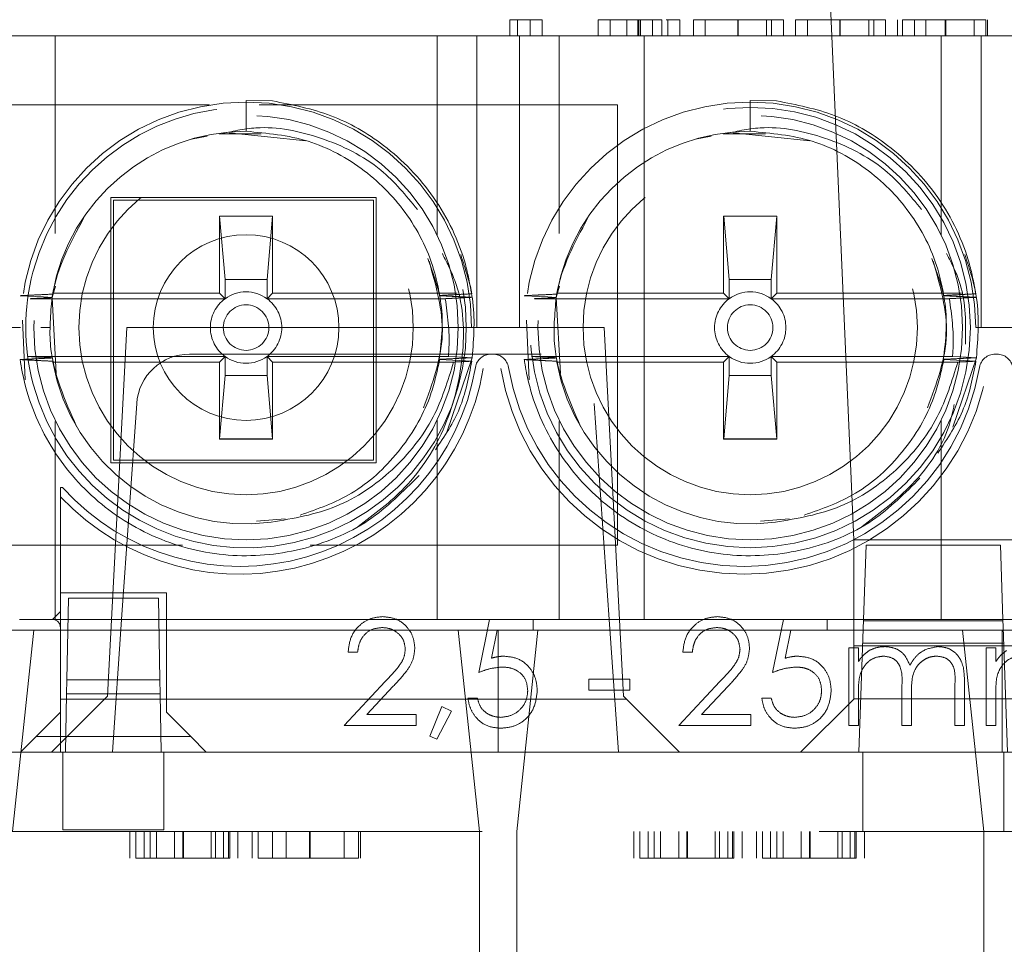
# Model space of a CAD drawing. Units: millimetres. Extents: x 11 to 205, y 5 to 292.
# Drawn here: x 88 to 90, y 230 to 232 of the extents above; entities that cross this region are included whole.
import ezdxf

# ---------------------------------------------------------------- set-up
doc = ezdxf.new("R2010")
doc.units = ezdxf.units.MM
doc.linetypes.add('HIDDEN', pattern=[1.905, 1.27, -0.635])

msp = doc.modelspace()

# ---------------------------------------------------------------- linework, layer by layer
at = {"color": 7, "linetype": 'HIDDEN', "lineweight": 18}
for p, q in [((89.6549, 231.7291), (89.7045, 230.5876)), ((89.0564, 231.5676), (89.071, 231.5676)), ((89.0564, 231.5676), (89.0564, 231.5376)), ((89.071, 231.5676), (89.071, 231.5376)), ((89.071, 231.5676), (89.1173, 231.5676)), ((89.0948, 231.5676), (89.0948, 231.5376)), ((89.1173, 231.5676), (89.1173, 231.5376)), ((89.223, 231.5676), (89.223, 231.5376)), ((89.2455, 231.5676), (89.2455, 231.5376)), ((89.251, 231.5676), (89.3256, 231.5676)), ((89.2768, 231.5676), (89.2768, 231.5376)), ((89.298, 231.5676), (89.298, 231.5376)), ((89.2987, 231.5676), (89.2987, 231.5376)), ((89.2999, 231.5676), (89.2999, 231.5376)), ((89.3027, 231.5676), (89.3027, 231.5376)), ((89.3027, 231.5676), (89.3172, 231.5676)), ((89.3256, 231.5676), (89.3429, 231.5676)), ((89.3256, 231.5676), (89.3256, 231.5376)), ((89.3429, 231.5676), (89.3429, 231.5376)), ((89.3544, 231.5676), (89.3544, 231.5376)), ((89.3769, 231.5676), (89.3769, 231.5376)), ((89.4025, 231.5676), (89.4025, 231.5376)), ((89.4249, 231.5676), (89.4249, 231.5376)), ((89.4861, 231.5676), (89.4861, 231.5376)), ((89.4868, 231.5676), (89.4868, 231.5376)), ((89.5405, 231.5676), (89.5405, 231.5376)), ((89.5499, 231.5676), (89.5499, 231.5376)), ((89.5724, 231.5676), (89.5724, 231.5376)), ((89.5948, 231.5676), (89.5948, 231.5376)), ((89.6173, 231.5676), (89.6173, 231.5376)), ((89.6784, 231.5676), (89.6784, 231.5376)), ((89.6792, 231.5676), (89.6792, 231.5376)), ((89.7328, 231.5676), (89.7328, 231.5376)), ((89.7423, 231.5676), (89.7423, 231.5376)), ((89.7647, 231.5676), (89.7647, 231.5376)), ((89.7871, 231.5676), (89.7871, 231.5376)), ((89.7967, 231.5676), (89.7967, 231.5376)), ((89.8192, 231.5676), (89.8192, 231.5376)), ((89.8407, 231.5676), (89.8407, 231.5376)), ((89.8407, 231.5676), (89.8698, 231.5676)), ((89.8771, 231.5676), (89.8771, 231.5376)), ((89.8783, 231.5676), (89.8783, 231.5376)), ((89.9314, 231.5676), (89.9314, 231.5376)), ((89.9538, 231.5676), (89.9538, 231.5376)), ((89.957, 231.5676), (89.957, 231.5376)), ((88.1095, 231.5376), (88.9945, 231.5376)), ((88.1995, 231.5376), (88.1995, 231.1649)), ((88.9195, 231.162), (88.9195, 231.5376)), ((88.9945, 231.5376), (88.9945, 230.9876)), ((89.0745, 231.5376), (88.9945, 231.5376)), ((89.0745, 231.5376), (89.9445, 231.5376)), ((89.0745, 231.5376), (89.0745, 230.9876)), ((89.1495, 231.5376), (89.1495, 231.1649)), ((89.3095, 230.4376), (89.3095, 231.5376)), ((89.8695, 231.162), (89.8695, 231.5376)), ((89.9445, 231.5376), (89.9445, 230.9876)), ((90.0245, 231.5376), (89.9445, 231.5376)), ((88.5595, 231.3576), (88.5595, 231.4154)), ((88.6092, 231.4148), (88.5595, 231.4154)), ((89.5095, 231.3576), (89.5095, 231.4154)), ((89.5592, 231.4148), (89.5095, 231.4154)), ((88.4906, 231.4076), (71.3595, 231.4076)), ((89.2595, 231.4076), (88.5843, 231.4076)), ((89.2595, 231.4076), (89.2595, 230.5776)), ((88.4567, 231.343), (88.4861, 231.3481)), ((88.5139, 231.3529), (88.5881, 231.353)), ((88.5277, 231.3546), (88.672, 231.3394)), ((89.4067, 231.343), (89.4361, 231.3481)), ((89.4639, 231.3529), (89.5381, 231.353)), ((89.4777, 231.3546), (89.622, 231.3394)), ((88.3045, 231.2326), (88.3045, 230.7326)), ((88.8045, 231.2326), (88.3045, 231.2326)), ((88.8045, 230.7326), (88.8045, 231.2326)), ((88.3095, 231.2276), (88.7995, 231.2276)), ((88.3095, 230.7376), (88.3095, 231.2276)), ((88.7995, 231.2276), (88.7995, 230.7376)), ((88.6095, 231.1976), (88.5095, 231.1976)), ((88.5095, 231.1976), (88.5095, 231.0526)), ((88.5096, 231.1976), (88.5095, 231.1976)), ((88.52, 231.078), (88.5096, 231.1976)), ((88.5096, 231.1976), (88.6095, 231.1976)), ((88.6095, 231.1976), (88.599, 231.078)), ((88.6095, 231.0526), (88.6095, 231.1976)), ((88.6095, 231.1976), (88.6095, 231.1976)), ((89.5595, 231.1976), (89.4595, 231.1976)), ((89.4596, 231.1976), (89.4595, 231.1976)), ((89.4595, 231.1976), (89.4595, 231.0526)), ((89.4596, 231.1976), (89.5595, 231.1976)), ((89.47, 231.078), (89.4596, 231.1976)), ((89.5595, 231.1976), (89.549, 231.078)), ((89.5595, 231.1976), (89.5595, 231.1976)), ((89.5595, 231.0526), (89.5595, 231.1976)), ((88.1939, 231.0446), (88.2003, 231.0654)), ((88.52, 231.078), (88.52, 231.0421)), ((88.599, 231.078), (88.52, 231.078)), ((88.599, 231.0421), (88.599, 231.078)), ((89.1439, 231.0446), (89.1503, 231.0654)), ((89.47, 231.078), (89.47, 231.0421)), ((89.549, 231.078), (89.47, 231.078)), ((89.549, 231.0421), (89.549, 231.078)), ((88.2018, 230.9012), (88.1939, 231.0446)), ((88.5095, 231.0526), (88.1953, 231.0526)), ((88.52, 231.0421), (88.5095, 231.0526)), ((88.599, 231.0421), (88.6095, 231.0526)), ((88.6095, 231.0526), (88.9574, 231.0526)), ((89.1518, 230.9012), (89.1439, 231.0446)), ((89.4595, 231.0526), (89.1453, 231.0526)), ((89.47, 231.0421), (89.4595, 231.0526)), ((89.549, 231.0421), (89.5595, 231.0526)), ((89.5595, 231.0526), (89.9074, 231.0526)), ((88.52, 231.0421), (88.1529, 231.0421)), ((88.9349, 231.0421), (88.599, 231.0421)), ((89.47, 231.0421), (89.1029, 231.0421)), ((89.8849, 231.0421), (89.549, 231.0421)), ((88.1345, 230.9876), (88.1095, 230.9876)), ((88.1431, 230.8889), (88.1382, 231.0014)), ((88.1726, 230.9876), (88.1895, 230.9876)), ((88.3345, 230.9876), (88.2981, 230.2932)), ((88.9845, 230.9876), (88.3345, 230.9876)), ((88.9945, 230.9876), (88.9845, 230.9876)), ((89.0745, 230.9876), (88.9945, 230.9876)), ((89.0845, 230.9876), (89.0745, 230.9876)), ((89.2345, 230.9876), (89.0845, 230.9876)), ((89.0931, 230.8889), (89.0882, 231.0014)), ((89.1226, 230.9876), (89.1395, 230.9876)), ((89.2345, 230.9876), (89.2709, 230.2932)), ((89.9445, 230.9876), (89.9345, 230.9876)), ((90.0245, 230.9876), (89.9445, 230.9876)), ((88.1476, 230.9331), (88.52, 230.9331)), ((88.4532, 230.9376), (89.0212, 230.9376)), ((88.52, 230.9331), (88.5095, 230.9226)), ((88.52, 230.9331), (88.52, 230.8972)), ((88.599, 230.9331), (88.6095, 230.9226)), ((88.599, 230.8972), (88.599, 230.9331)), ((88.599, 230.9331), (88.9408, 230.9331)), ((89.0212, 230.9376), (89.0246, 230.9376)), ((89.0246, 230.9376), (89.1158, 230.9376)), ((89.0976, 230.9331), (89.47, 230.9331)), ((89.47, 230.9331), (89.4595, 230.9226)), ((89.47, 230.9331), (89.47, 230.8972)), ((89.549, 230.9331), (89.5595, 230.9226)), ((89.549, 230.8972), (89.549, 230.9331)), ((89.549, 230.9331), (89.8908, 230.9331)), ((89.9712, 230.9376), (89.9746, 230.9376)), ((88.5095, 230.9226), (88.1953, 230.9226)), ((88.5095, 230.9226), (88.5095, 230.7776)), ((88.6095, 230.7776), (88.6095, 230.9226)), ((88.6095, 230.9226), (88.9507, 230.9226)), ((88.9246, 230.9274), (88.9849, 230.9243)), ((88.9858, 230.9308), (88.9381, 230.7905)), ((89.4595, 230.9226), (89.1453, 230.9226)), ((89.4595, 230.9226), (89.4595, 230.7776)), ((89.5595, 230.7776), (89.5595, 230.9226)), ((89.5595, 230.9226), (89.9007, 230.9226)), ((89.8746, 230.9274), (89.9349, 230.9243)), ((89.9358, 230.9308), (89.8914, 230.8002)), ((88.5096, 230.7777), (88.52, 230.8972)), ((88.52, 230.8972), (88.599, 230.8972)), ((88.599, 230.8972), (88.6095, 230.7777)), ((89.4596, 230.7777), (89.47, 230.8972)), ((89.47, 230.8972), (89.549, 230.8972)), ((89.549, 230.8972), (89.5595, 230.7777)), ((88.325, 230.4374), (88.3535, 230.8446)), ((89.2156, 230.8446), (89.244, 230.4376)), ((88.1995, 230.8104), (88.1995, 230.4376)), ((88.9195, 230.4376), (88.9195, 230.8133)), ((89.1495, 230.8104), (89.1495, 230.4376)), ((89.8695, 230.4376), (89.8695, 230.8133)), ((88.5096, 230.7777), (88.5095, 230.7776)), ((88.5095, 230.7776), (88.6095, 230.7776)), ((88.6095, 230.7777), (88.5096, 230.7777)), ((88.6095, 230.7777), (88.6095, 230.7776)), ((89.4596, 230.7777), (89.4595, 230.7776)), ((89.4595, 230.7776), (89.5595, 230.7776)), ((89.5595, 230.7777), (89.4596, 230.7777)), ((89.5595, 230.7777), (89.5595, 230.7776)), ((88.3045, 230.7326), (88.8045, 230.7326)), ((88.7995, 230.7376), (88.3095, 230.7376)), ((88.2095, 230.4876), (88.2095, 230.6688)), ((88.6329, 230.6271), (88.579, 230.6227)), ((89.5829, 230.6271), (89.529, 230.6227)), ((90.0045, 230.5876), (89.7045, 230.5876)), ((89.7045, 230.5876), (89.7045, 230.2876)), ((88.4395, 230.5776), (88.0595, 230.5776)), ((89.2595, 230.5776), (88.68, 230.5776)), ((89.7232, 230.4376), (89.7281, 230.5776)), ((89.7281, 230.5776), (89.9809, 230.5776)), ((89.9809, 230.5776), (89.9858, 230.4376)), ((88.4095, 230.4876), (88.2095, 230.4876)), ((88.2095, 230.4876), (88.2095, 230.2876)), ((88.4095, 230.2876), (88.4095, 230.4876)), ((88.2219, 230.3236), (88.2246, 230.4776)), ((88.2246, 230.4776), (88.3945, 230.4776)), ((88.3945, 230.4776), (88.3971, 230.3236)), ((88.2095, 230.4526), (88.1945, 230.4376)), ((88.1327, 230.4376), (88.1595, 230.4376)), ((88.1595, 230.4376), (88.2239, 230.4376)), ((88.3952, 230.4376), (88.2239, 230.4376)), ((88.3075, 230.1876), (88.325, 230.4374)), ((88.325, 230.4374), (89.244, 230.4376)), ((88.3952, 230.4376), (89.0185, 230.4376)), ((88.998, 230.3376), (89.0185, 230.4376)), ((89.0185, 230.4376), (89.1005, 230.4376)), ((89.1005, 230.4376), (89.5723, 230.4376)), ((89.1005, 230.4376), (89.1005, 230.4171)), ((89.244, 230.4376), (89.2615, 230.1876)), ((89.5518, 230.3376), (89.5723, 230.4376)), ((89.5723, 230.4376), (89.6544, 230.4376)), ((89.6544, 230.4376), (90.6239, 230.4376)), ((89.6544, 230.4376), (89.6544, 230.4171)), ((89.7145, 230.1876), (89.7232, 230.4376)), ((89.7231, 230.4348), (89.9859, 230.4348)), ((89.9858, 230.4376), (89.9863, 230.4232)), ((88.0025, 230.4176), (89.0345, 230.4176)), ((88.1595, 230.4176), (88.1196, 230.0376)), ((88.9995, 230.0376), (88.9595, 230.4176)), ((89.0325, 230.4171), (89.0217, 230.3645)), ((89.1005, 230.4171), (89.0325, 230.4171)), ((89.0345, 230.4176), (89.0345, 230.1876)), ((89.0345, 230.4176), (89.9845, 230.4176)), ((89.1095, 230.4176), (89.0696, 230.0376)), ((89.5864, 230.4171), (89.5756, 230.3645)), ((89.6544, 230.4171), (89.5864, 230.4171)), ((89.9495, 230.0376), (89.9095, 230.4176)), ((89.9845, 230.4176), (89.9845, 230.1876)), ((89.9845, 230.4176), (90.9095, 230.4176)), ((89.9863, 230.4232), (89.9945, 230.1876)), ((88.7698, 230.3761), (88.7518, 230.3761)), ((89.4005, 230.3761), (89.3826, 230.3761)), ((89.6954, 230.3838), (89.7134, 230.3838)), ((89.6954, 230.2376), (89.6954, 230.3838)), ((89.7045, 230.3876), (90.0045, 230.3876)), ((89.7134, 230.3838), (89.7134, 230.3584)), ((89.9874, 230.3926), (89.7217, 230.3926)), ((89.9544, 230.2376), (89.9544, 230.3838)), ((89.9544, 230.3838), (89.9723, 230.3838)), ((89.9723, 230.3838), (89.9723, 230.3584)), ((88.2214, 230.2976), (88.2219, 230.3236)), ((88.3971, 230.3236), (88.2219, 230.3236)), ((88.3971, 230.3236), (88.3976, 230.2976)), ((88.7441, 230.2376), (88.8217, 230.3204)), ((89.2057, 230.3043), (89.2057, 230.3248)), ((89.2057, 230.3248), (89.2826, 230.3248)), ((89.2826, 230.3248), (89.2826, 230.3043)), ((89.3749, 230.2376), (89.4525, 230.3204)), ((88.837, 230.3115), (88.787, 230.2581)), ((89.2826, 230.3043), (89.2057, 230.3043)), ((89.4678, 230.3115), (89.4177, 230.2581)), ((89.7954, 230.2376), (89.7954, 230.3119)), ((89.8954, 230.2376), (89.8954, 230.3169)), ((89.9134, 230.3168), (89.9134, 230.2376)), ((88.1926, 230.1876), (88.2981, 230.2932)), ((88.2095, 230.2876), (88.4095, 230.2876)), ((88.2095, 230.2626), (88.2095, 230.2876)), ((88.2195, 230.1876), (88.2214, 230.2976)), ((88.3976, 230.2976), (88.2214, 230.2976)), ((88.3976, 230.2976), (88.3995, 230.1876)), ((88.4095, 230.2876), (88.4095, 230.2626)), ((88.4095, 230.2876), (89.2764, 230.2876)), ((88.9775, 230.2889), (88.9954, 230.2889)), ((89.2709, 230.2932), (89.3764, 230.1876)), ((89.5313, 230.2889), (89.5493, 230.2889)), ((89.6045, 230.1876), (89.7045, 230.2876)), ((89.7045, 230.2877), (90.0045, 230.2877)), ((89.7134, 230.2991), (89.7134, 230.2376)), ((89.8134, 230.2945), (89.8134, 230.2376)), ((89.9723, 230.2991), (89.9723, 230.2376)), ((88.9057, 230.2178), (88.9283, 230.2735)), ((88.9467, 230.2646), (88.9191, 230.212)), ((88.9283, 230.2735), (88.9467, 230.2646)), ((88.1638, 230.2169), (88.2095, 230.2626)), ((88.2095, 230.2626), (88.2095, 230.1876)), ((88.4095, 230.2626), (88.4552, 230.2169)), ((88.787, 230.2581), (88.88, 230.2581)), ((88.88, 230.2581), (88.88, 230.2376)), ((89.4177, 230.2581), (89.5108, 230.2581)), ((89.5108, 230.2581), (89.5108, 230.2376)), ((88.88, 230.2376), (88.7441, 230.2376)), ((89.5108, 230.2376), (89.3749, 230.2376)), ((89.7134, 230.2376), (89.6954, 230.2376)), ((89.8134, 230.2376), (89.7954, 230.2376)), ((89.9134, 230.2376), (89.8954, 230.2376)), ((89.9723, 230.2376), (89.9544, 230.2376)), ((88.1638, 230.2169), (88.1345, 230.1876)), ((88.4552, 230.2169), (88.1638, 230.2169)), ((88.4845, 230.1876), (88.4552, 230.2169)), ((88.9191, 230.212), (88.9057, 230.2178)), ((88.2145, 230.1876), (88.1095, 230.1876)), ((88.1095, 230.1876), (90.9095, 230.1876)), ((88.2145, 230.1876), (88.2145, 230.1376)), ((88.4045, 230.1376), (88.4045, 230.1876)), ((90.6145, 230.1876), (88.4045, 230.1876)), ((89.7217, 230.0376), (89.7217, 230.1876)), ((89.9874, 230.0376), (89.9874, 230.1876)), ((88.2145, 230.0408), (88.2145, 230.1376)), ((88.4045, 230.1376), (88.4045, 230.0408)), ((88.4045, 230.0408), (88.2145, 230.0408)), ((90.9095, 230.0376), (88.1095, 230.0376)), ((88.3403, 229.9876), (88.3403, 230.0376)), ((88.3518, 229.9876), (88.3518, 230.0376)), ((88.3672, 229.9876), (88.3672, 230.0376)), ((88.3787, 229.9876), (88.3787, 230.0376)), ((88.3907, 229.9876), (88.3907, 230.0376)), ((88.4249, 229.9876), (88.4249, 230.0376)), ((88.4403, 229.9876), (88.4403, 230.0376)), ((88.4408, 229.9876), (88.4408, 230.0376)), ((88.4411, 229.9876), (88.4411, 230.0376)), ((88.4415, 229.9876), (88.4415, 230.0376)), ((88.4937, 229.9876), (88.4937, 230.0376)), ((88.5018, 229.9876), (88.5018, 230.0376)), ((88.5172, 229.9876), (88.5172, 230.0376)), ((88.5262, 229.9876), (88.5262, 230.0376)), ((88.5287, 229.9876), (88.5287, 230.0376)), ((88.5441, 229.9876), (88.5441, 230.0376)), ((88.5711, 229.9876), (88.5711, 230.0376)), ((88.5826, 229.9876), (88.5826, 230.0376)), ((88.6095, 229.9876), (88.6095, 230.0376)), ((88.6353, 229.9876), (88.6353, 230.0376)), ((88.679, 229.9876), (88.679, 230.0376)), ((88.6804, 229.9876), (88.6804, 230.0376)), ((88.7441, 229.9876), (88.7441, 230.0376)), ((88.7711, 229.9876), (88.7711, 230.0376)), ((88.7749, 229.9876), (88.7749, 230.0376)), ((88.9995, 229.5876), (88.9995, 230.0376)), ((89.0696, 230.0376), (89.0696, 229.5876)), ((89.2903, 229.9876), (89.2903, 230.0376)), ((89.3018, 229.9876), (89.3018, 230.0376)), ((89.3172, 229.9876), (89.3172, 230.0376)), ((89.3287, 229.9876), (89.3287, 230.0376)), ((89.3407, 229.9876), (89.3407, 230.0376)), ((89.3749, 229.9876), (89.3749, 230.0376)), ((89.3903, 229.9876), (89.3903, 230.0376)), ((89.3908, 229.9876), (89.3908, 230.0376)), ((89.3911, 229.9876), (89.3911, 230.0376)), ((89.3915, 229.9876), (89.3915, 230.0376)), ((89.4437, 229.9876), (89.4437, 230.0376)), ((89.4518, 229.9876), (89.4518, 230.0376)), ((89.4672, 229.9876), (89.4672, 230.0376)), ((89.4762, 229.9876), (89.4762, 230.0376)), ((89.4787, 229.9876), (89.4787, 230.0376)), ((89.4941, 229.9876), (89.4941, 230.0376)), ((89.5211, 229.9876), (89.5211, 230.0376)), ((89.5326, 229.9876), (89.5326, 230.0376)), ((89.548, 229.9876), (89.548, 230.0376)), ((89.5595, 229.9876), (89.5595, 230.0376)), ((89.5715, 229.9876), (89.5715, 230.0376)), ((89.6057, 229.9876), (89.6057, 230.0376)), ((89.6211, 229.9876), (89.6211, 230.0376)), ((89.6216, 229.9876), (89.6216, 230.0376)), ((89.6219, 229.9876), (89.6219, 230.0376)), ((89.6223, 229.9876), (89.6223, 230.0376)), ((89.6745, 229.9876), (89.6745, 230.0376)), ((89.6826, 229.9876), (89.6826, 230.0376)), ((89.698, 229.9876), (89.698, 230.0376)), ((89.707, 229.9876), (89.707, 230.0376)), ((89.7095, 229.9876), (89.7095, 230.0376)), ((89.7249, 229.9876), (89.7249, 230.0376)), ((89.9495, 229.5876), (89.9495, 230.0376)), ((88.6353, 229.9876), (88.6629, 229.9876))]:
    msp.add_line(p, q, dxfattribs=at)
at = {"color": 7, "linetype": 'HIDDEN', "lineweight": 18, "flags": 128}
for points in [[(88.1939, 231.0446), (88.178, 231.0454), (88.1621, 231.0462), (88.1337, 231.0477)], [(89.1439, 231.0446), (89.128, 231.0454), (89.1121, 231.0462), (89.0837, 231.0477)], [(88.9408, 230.9331), (88.9567, 230.9323), (88.9858, 230.9308)], [(89.8908, 230.9331), (89.9067, 230.9323), (89.9358, 230.9308)]]:
    msp.add_lwpolyline(points, dxfattribs=at)
at = {"color": 7, "linetype": 'HIDDEN', "lineweight": 18}
for centre, radius in [((89.5095, 230.9876), 0.415), ((88.5595, 230.9876), 0.4), ((89.5095, 230.9876), 0.4), ((88.5595, 230.9876), 0.315), ((89.5095, 230.9876), 0.315), ((88.5595, 230.9876), 0.175), ((88.5595, 230.9876), 0.0429), ((89.5095, 230.9876), 0.0429)]:
    msp.add_circle(centre, radius, dxfattribs=at)
for centre, radius, start, end in [((88.5595, 230.9876), 0.425, 0, 180), ((88.5595, 230.9876), 0.415, 194.5926, 165.4074), ((89.5095, 230.9876), 0.425, 0, 180), ((88.5595, 230.9876), 0.37, 90, 169.882), ((89.5095, 230.9876), 0.37, 90, 169.882), ((88.5595, 230.9876), 0.415, 165.4074, 194.5926), ((88.5595, 230.9876), 0.37, 171.1372, 171.2146), ((88.5595, 230.9876), 0.37, 169.882, 170.1879), ((88.5595, 230.9876), 0.0673, 54.0662, 125.9338), ((88.5595, 230.9876), 0.37, 9.3504, 9.4284), ((89.5095, 230.9876), 0.37, 171.1372, 171.2146), ((89.5095, 230.9876), 0.37, 169.882, 170.1879), ((89.5095, 230.9876), 0.0673, 54.0662, 125.9338), ((89.5095, 230.9876), 0.37, 9.3504, 9.4284), ((88.5595, 230.9876), 0.0673, 125.9338, 234.0662), ((88.5595, 230.9876), 0.0673, 305.9338, 54.0662), ((89.5095, 230.9876), 0.0673, 125.9338, 234.0662), ((89.5095, 230.9876), 0.0673, 305.9338, 54.0662), ((88.4532, 230.8376), 0.1, 90, 176), ((88.5595, 230.9876), 0.0673, 234.0662, 305.9338), ((89.0212, 230.9076), 0.03, 90, 170.4059), ((89.0246, 230.9076), 0.03, 9.5941, 90), ((89.5095, 230.9876), 0.0673, 234.0662, 305.9338), ((89.9712, 230.9076), 0.03, 90, 170.4059), ((89.9746, 230.9076), 0.03, 9.5941, 90), ((88.5595, 230.9876), 0.37, 188.8344, 188.9123), ((88.5595, 230.9876), 0.37, 189.8672, 190.118), ((88.5595, 230.9876), 0.37, 190.118, 277.3752), ((88.5479, 230.9876), 0.45, 222.0742, 350.4059), ((88.5595, 230.9876), 0.37, 350.6241, 350.7016), ((89.4979, 230.9876), 0.45, 189.5941, 350.4059), ((89.5095, 230.9876), 0.37, 188.8344, 188.9123), ((89.5095, 230.9876), 0.37, 189.8672, 190.118), ((89.5095, 230.9876), 0.37, 190.118, 277.3752), ((89.5095, 230.9876), 0.37, 350.6241, 350.7016), ((88.5479, 230.9878), 0.465, 223.307, 350.4059), ((89.4979, 230.9878), 0.465, 189.5941, 350.4059), ((88.1945, 230.4226), 0.015, 0, 90)]:
    msp.add_arc(centre, radius, start, end, dxfattribs=at)
for points, knots in [([(89.223, 231.5676), (89.2239, 231.5676), (89.2254, 231.5676), (89.2333, 231.5676), (89.2415, 231.5676), (89.2478, 231.5676), (89.251, 231.5676)], [0, 0, 0, 0, 0.339326, 0.559448, 0.7797, 1, 1, 1, 1]), ([(89.3513, 231.5676), (89.3544, 231.5676), (89.3645, 231.5676), (89.3745, 231.5676), (89.3761, 231.5676), (89.3769, 231.5676)], [0, 0, 0, 0, 0.179393, 0.589443, 1, 1, 1, 1]), ([(89.4025, 231.5676), (89.4035, 231.5676), (89.4047, 231.5676), (89.428, 231.5676), (89.4442, 231.5676), (89.4642, 231.5676), (89.4788, 231.5676), (89.4861, 231.5676)], [0, 0, 0, 0, 0.4986913, 0.6241665, 0.7494728, 0.8747451, 1, 1, 1, 1]), ([(89.4861, 231.5676), (89.4935, 231.5676), (89.5082, 231.5676), (89.535, 231.5676), (89.5688, 231.5676), (89.5709, 231.5676), (89.5724, 231.5676)], [0, 0, 0, 0, 0.1256001, 0.2511969, 0.5005813, 1, 1, 1, 1]), ([(89.5948, 231.5676), (89.5958, 231.5676), (89.597, 231.5676), (89.6203, 231.5676), (89.6366, 231.5676), (89.6565, 231.5676), (89.6711, 231.5676), (89.6784, 231.5676)], [0, 0, 0, 0, 0.498691, 0.624167, 0.749473, 0.874745, 1, 1, 1, 1]), ([(89.6784, 231.5676), (89.6858, 231.5676), (89.7005, 231.5676), (89.7273, 231.5676), (89.7611, 231.5676), (89.7633, 231.5676), (89.7647, 231.5676)], [0, 0, 0, 0, 0.1256001, 0.2511969, 0.5005813, 1, 1, 1, 1]), ([(89.7967, 231.5676), (89.7982, 231.5676), (89.8011, 231.5676), (89.8225, 231.5676), (89.8496, 231.5676), (89.8687, 231.5676), (89.8783, 231.5676)], [0, 0, 0, 0, 0.280033, 0.559551, 0.779669, 1, 1, 1, 1]), ([(89.8783, 231.5676), (89.8894, 231.5676), (89.9117, 231.5676), (89.9364, 231.5676), (89.9514, 231.5676), (89.953, 231.5676), (89.9538, 231.5676)], [0, 0, 0, 0, 0.27989, 0.559224, 0.779582, 1, 1, 1, 1]), ([(88.6092, 231.4148), (88.6466, 231.4075), (88.7214, 231.3929), (88.8281, 231.3309), (88.9193, 231.2363), (88.969, 231.1342), (88.9813, 231.0699), (88.9848, 231.0513)], [0, 0, 0, 0, 0.202917, 0.406153, 0.649552, 0.898369, 1, 1, 1, 1]), ([(89.5592, 231.4148), (89.5966, 231.4075), (89.6714, 231.3929), (89.7781, 231.3309), (89.8693, 231.2363), (89.919, 231.1342), (89.9313, 231.0699), (89.9348, 231.0513)], [0, 0, 0, 0, 0.202917, 0.406153, 0.649552, 0.898369, 1, 1, 1, 1]), ([(88.5095, 231.3521), (88.5323, 231.3573), (88.5955, 231.3715), (88.7033, 231.3489), (88.8117, 231.2964), (88.8608, 231.2366), (88.8824, 231.2103)], [0, 0, 0, 0, 0.164765, 0.456164, 0.760779, 1, 1, 1, 1]), ([(89.4595, 231.3521), (89.4823, 231.3573), (89.5455, 231.3715), (89.6533, 231.3489), (89.7617, 231.2964), (89.8108, 231.2366), (89.8324, 231.2103)], [0, 0, 0, 0, 0.164765, 0.456164, 0.760779, 1, 1, 1, 1]), ([(88.5595, 231.3576), (88.5991, 231.3539), (88.6788, 231.3465), (88.7856, 231.2882), (88.8691, 231.2016), (88.9109, 231.1156), (88.9217, 231.0623), (88.9245, 231.0482)], [0, 0, 0, 0, 0.228377, 0.459366, 0.685643, 0.916959, 1, 1, 1, 1]), ([(89.5095, 231.3576), (89.5491, 231.3539), (89.6288, 231.3465), (89.7356, 231.2882), (89.8191, 231.2016), (89.8609, 231.1156), (89.8717, 231.0623), (89.8745, 231.0482)], [0, 0, 0, 0, 0.228377, 0.459366, 0.685643, 0.916959, 1, 1, 1, 1]), ([(88.1939, 231.0441), (88.1942, 231.0462), (88.2026, 231.099), (88.2283, 231.147), (88.2531, 231.1932)], [0, 0, 0, 0, 0.038068, 1, 1, 1, 1]), ([(89.1439, 231.0441), (89.1442, 231.0462), (89.1526, 231.099), (89.1783, 231.147), (89.2031, 231.1932)], [0, 0, 0, 0, 0.038068, 1, 1, 1, 1]), ([(88.9294, 231.1271), (88.939, 231.108), (88.9689, 231.0488), (88.973, 230.9332), (88.9411, 230.7995), (88.8695, 230.6864), (88.8013, 230.6358), (88.7707, 230.613)], [0, 0, 0, 0, 0.108515, 0.336785, 0.568477, 0.806077, 1, 1, 1, 1]), ([(88.9019, 231.1177), (88.9123, 231.0895), (88.9358, 231.0255), (88.9273, 230.9576), (88.9225, 230.9196)], [0, 0, 0, 0, 0.44129, 1, 1, 1, 1]), ([(88.964, 231.1251), (88.973, 231.0977), (88.9936, 231.0347), (88.9886, 230.9683), (88.9858, 230.9308)], [0, 0, 0, 0, 0.43495, 1, 1, 1, 1]), ([(89.8519, 231.1177), (89.8623, 231.0895), (89.8858, 231.0255), (89.8773, 230.9576), (89.8725, 230.9196)], [0, 0, 0, 0, 0.44129, 1, 1, 1, 1]), ([(89.8794, 231.1271), (89.8893, 231.108), (89.9168, 231.0551), (89.9158, 230.9948), (89.9152, 230.9562)], [0, 0, 0, 0, 0.360602, 1, 1, 1, 1]), ([(89.914, 231.1251), (89.923, 231.0977), (89.9436, 231.0347), (89.9386, 230.9683), (89.9358, 230.9308)], [0, 0, 0, 0, 0.43495, 1, 1, 1, 1]), ([(88.9043, 231.1127), (88.9176, 231.0664), (88.9443, 230.9731), (88.9107, 230.8821), (88.8938, 230.8363)], [0, 0, 0, 0, 0.496682, 1, 1, 1, 1]), ([(89.8543, 231.1127), (89.8676, 231.0664), (89.8943, 230.9731), (89.8607, 230.8821), (89.8438, 230.8363)], [0, 0, 0, 0, 0.496682, 1, 1, 1, 1]), ([(88.1337, 231.0477), (88.139, 231.0479), (88.1497, 231.0485), (88.1701, 231.0495), (88.1852, 231.0502), (88.1949, 231.0507)], [0, 0, 0, 0, 0.26211, 0.52422, 1, 1, 1, 1]), ([(88.1529, 231.0421), (88.1583, 231.0424), (88.1719, 231.0431), (88.1856, 231.0437), (88.1939, 231.0441)], [0, 0, 0, 0, 0.392138, 1, 1, 1, 1]), ([(88.24, 230.8013), (88.2181, 230.8507), (88.1835, 230.9289), (88.1911, 231.0131), (88.1939, 231.0441)], [0, 0, 0, 0, 0.632037, 1, 1, 1, 1]), ([(88.9848, 231.0513), (88.9795, 231.051), (88.9689, 231.0505), (88.9488, 231.0495), (88.934, 231.0487), (88.9245, 231.0482)], [0, 0, 0, 0, 0.264834, 0.529668, 1, 1, 1, 1]), ([(88.9246, 231.0477), (88.9299, 231.0475), (88.9406, 231.0469), (88.961, 231.0459), (88.976, 231.0452), (88.9858, 231.0447)], [0, 0, 0, 0, 0.261036, 0.522072, 1, 1, 1, 1]), ([(88.9858, 231.0447), (88.9804, 231.0444), (88.9693, 231.0439), (88.9524, 231.043), (88.9408, 231.0424), (88.9349, 231.0421)], [0, 0, 0, 0, 0.314096, 0.657048, 1, 1, 1, 1]), ([(89.0837, 231.0477), (89.089, 231.0479), (89.0997, 231.0485), (89.1201, 231.0495), (89.1352, 231.0502), (89.1449, 231.0507)], [0, 0, 0, 0, 0.26211, 0.52422, 1, 1, 1, 1]), ([(89.1029, 231.0421), (89.1083, 231.0424), (89.1219, 231.0431), (89.1356, 231.0437), (89.1439, 231.0441)], [0, 0, 0, 0, 0.392138, 1, 1, 1, 1]), ([(89.19, 230.8013), (89.1681, 230.8507), (89.1335, 230.9289), (89.1411, 231.0131), (89.1439, 231.0441)], [0, 0, 0, 0, 0.632037, 1, 1, 1, 1]), ([(89.9348, 231.0513), (89.9295, 231.051), (89.9189, 231.0505), (89.8988, 231.0495), (89.884, 231.0487), (89.8745, 231.0482)], [0, 0, 0, 0, 0.264834, 0.529668, 1, 1, 1, 1]), ([(89.8746, 231.0477), (89.8799, 231.0475), (89.8906, 231.0469), (89.911, 231.0459), (89.926, 231.0452), (89.9358, 231.0447)], [0, 0, 0, 0, 0.261036, 0.522072, 1, 1, 1, 1]), ([(89.9358, 231.0447), (89.9304, 231.0444), (89.9193, 231.0439), (89.9024, 231.043), (89.8908, 231.0424), (89.8849, 231.0421)], [0, 0, 0, 0, 0.314096, 0.657048, 1, 1, 1, 1]), ([(88.9349, 231.0421), (88.9391, 231.0114), (88.944, 230.9751), (88.9412, 230.9388), (88.9408, 230.9331)], [0, 0, 0, 0, 0.845044, 1, 1, 1, 1]), ([(89.8849, 231.0421), (89.8891, 231.0114), (89.894, 230.9751), (89.8912, 230.9388), (89.8908, 230.9331)], [0, 0, 0, 0, 0.845044, 1, 1, 1, 1]), ([(88.1939, 230.9308), (88.1886, 230.9311), (88.1731, 230.9318), (88.1577, 230.9326), (88.1476, 230.9331)], [0, 0, 0, 0, 0.344589, 1, 1, 1, 1]), ([(89.1439, 230.9308), (89.1386, 230.9311), (89.1231, 230.9318), (89.1077, 230.9326), (89.0976, 230.9331)], [0, 0, 0, 0, 0.344589, 1, 1, 1, 1]), ([(88.1337, 230.9273), (88.139, 230.9276), (88.1497, 230.9281), (88.1698, 230.9291), (88.1845, 230.9298), (88.194, 230.9303)], [0, 0, 0, 0, 0.264976, 0.529953, 1, 1, 1, 1]), ([(88.195, 230.9242), (88.1897, 230.9245), (88.179, 230.925), (88.1586, 230.926), (88.1435, 230.9268), (88.1337, 230.9273)], [0, 0, 0, 0, 0.260673, 0.521346, 1, 1, 1, 1]), ([(88.8854, 230.7091), (88.8553, 230.6787), (88.7923, 230.6151), (88.6643, 230.5633), (88.5248, 230.5514), (88.3883, 230.5849), (88.2697, 230.6599), (88.1809, 230.7686), (88.1438, 230.8645), (88.1351, 230.9188), (88.1337, 230.9273)], [0, 0, 0, 0, 0.129465, 0.271426, 0.410524, 0.551669, 0.692605, 0.831872, 0.973806, 1, 1, 1, 1]), ([(88.607, 230.6207), (88.6488, 230.6279), (88.7324, 230.6423), (88.8389, 230.7153), (88.9164, 230.8114), (88.9398, 230.8872), (88.9507, 230.9226)], [0, 0, 0, 0, 0.2578813, 0.5157605, 0.7738491, 1, 1, 1, 1]), ([(88.9246, 230.9274), (88.9192, 230.9035), (88.905, 230.8406), (88.8507, 230.7504), (88.7652, 230.6707), (88.6947, 230.6459), (88.6613, 230.6341)], [0, 0, 0, 0, 0.176171, 0.463882, 0.746675, 1, 1, 1, 1]), ([(88.9849, 230.9243), (88.9791, 230.8939), (88.9676, 230.8337), (88.9336, 230.7828), (88.9167, 230.7575)], [0, 0, 0, 0, 0.504912, 1, 1, 1, 1]), ([(88.9858, 230.9308), (88.9805, 230.9306), (88.9698, 230.9301), (88.9494, 230.9291), (88.9343, 230.9283), (88.9247, 230.9278)], [0, 0, 0, 0, 0.262412, 0.524825, 1, 1, 1, 1]), ([(88.9849, 230.9243), (88.9792, 230.924), (88.9678, 230.9235), (88.9564, 230.9229), (88.9507, 230.9226)], [0, 0, 0, 0, 0.5, 1, 1, 1, 1]), ([(89.0837, 230.9273), (89.089, 230.9276), (89.0997, 230.9281), (89.1198, 230.9291), (89.1345, 230.9298), (89.144, 230.9303)], [0, 0, 0, 0, 0.264976, 0.529953, 1, 1, 1, 1]), ([(89.145, 230.9242), (89.1397, 230.9245), (89.129, 230.925), (89.1086, 230.926), (89.0935, 230.9268), (89.0837, 230.9273)], [0, 0, 0, 0, 0.260673, 0.521346, 1, 1, 1, 1]), ([(89.8295, 230.7039), (89.8012, 230.6755), (89.7399, 230.6138), (89.6142, 230.5634), (89.4748, 230.5514), (89.3383, 230.5849), (89.2197, 230.6599), (89.1309, 230.7686), (89.0938, 230.8645), (89.0851, 230.9188), (89.0837, 230.9273)], [0, 0, 0, 0, 0.122439, 0.265545, 0.405767, 0.548051, 0.690124, 0.830515, 0.973595, 1, 1, 1, 1]), ([(89.557, 230.6207), (89.5988, 230.6279), (89.6824, 230.6423), (89.7889, 230.7153), (89.8664, 230.8114), (89.8898, 230.8872), (89.9007, 230.9226)], [0, 0, 0, 0, 0.2578813, 0.5157605, 0.7738491, 1, 1, 1, 1]), ([(89.8746, 230.9274), (89.8692, 230.9035), (89.855, 230.8406), (89.8007, 230.7504), (89.7152, 230.6707), (89.6447, 230.6459), (89.6113, 230.6341)], [0, 0, 0, 0, 0.176171, 0.463882, 0.746675, 1, 1, 1, 1]), ([(89.9349, 230.9243), (89.929, 230.8939), (89.9169, 230.8313), (89.8813, 230.7782), (89.8629, 230.7509)], [0, 0, 0, 0, 0.484346, 1, 1, 1, 1]), ([(89.9358, 230.9308), (89.9305, 230.9306), (89.9198, 230.9301), (89.8994, 230.9291), (89.8843, 230.9283), (89.8747, 230.9278)], [0, 0, 0, 0, 0.262412, 0.524825, 1, 1, 1, 1]), ([(89.9349, 230.9243), (89.9292, 230.924), (89.9178, 230.9235), (89.9064, 230.9229), (89.9007, 230.9226)], [0, 0, 0, 0, 0.5, 1, 1, 1, 1]), ([(89.894, 230.8425), (89.8912, 230.8292), (89.8786, 230.7703), (89.8181, 230.6869), (89.7509, 230.6359), (89.7207, 230.613)], [0, 0, 0, 0, 0.138213, 0.612719, 1, 1, 1, 1]), ([(88.2095, 230.6861), (88.2105, 230.6861), (88.2126, 230.6861), (88.2138, 230.6861), (88.2138, 230.6861), (88.2139, 230.6861)], [0, 0, 0, 0, 0.43516, 0.873317, 1, 1, 1, 1]), ([(88.2095, 230.6688), (88.2095, 230.6724), (88.2095, 230.6787), (88.2095, 230.6839), (88.2095, 230.6861)], [0, 0, 0, 0, 0.570322, 1, 1, 1, 1]), ([(88.7518, 230.3761), (88.753, 230.3858), (88.7553, 230.4052), (88.7724, 230.4274), (88.7941, 230.4408), (88.8094, 230.4421), (88.817, 230.4428)], [0, 0, 0, 0, 0.280033, 0.559551, 0.779669, 1, 1, 1, 1]), ([(88.817, 230.4428), (88.826, 230.4419), (88.8438, 230.4403), (88.8636, 230.424), (88.8756, 230.4042), (88.8768, 230.3903), (88.8775, 230.3833)], [0, 0, 0, 0, 0.2798903, 0.5592237, 0.7795824, 1, 1, 1, 1]), ([(89.3826, 230.3761), (89.3838, 230.3858), (89.3861, 230.4052), (89.4032, 230.4274), (89.4249, 230.4408), (89.4402, 230.4421), (89.4478, 230.4428)], [0, 0, 0, 0, 0.280033, 0.559551, 0.779669, 1, 1, 1, 1]), ([(89.4478, 230.4428), (89.4567, 230.4419), (89.4746, 230.4403), (89.4944, 230.424), (89.5063, 230.4042), (89.5076, 230.3903), (89.5082, 230.3833)], [0, 0, 0, 0, 0.2798903, 0.5592237, 0.7795824, 1, 1, 1, 1]), ([(88.8161, 230.4222), (88.8093, 230.4216), (88.7956, 230.4202), (88.7802, 230.4077), (88.7719, 230.392), (88.7705, 230.3814), (88.7698, 230.3761)], [0, 0, 0, 0, 0.279729, 0.558969, 0.779193, 1, 1, 1, 1]), ([(88.8595, 230.3817), (88.8587, 230.3879), (88.857, 230.4003), (88.8448, 230.4134), (88.8307, 230.4211), (88.821, 230.4219), (88.8161, 230.4222)], [0, 0, 0, 0, 0.279151, 0.55896, 0.779341, 1, 1, 1, 1]), ([(89.4469, 230.4222), (89.4401, 230.4216), (89.4264, 230.4202), (89.411, 230.4077), (89.4027, 230.392), (89.4013, 230.3814), (89.4005, 230.3761)], [0, 0, 0, 0, 0.279729, 0.558969, 0.779193, 1, 1, 1, 1]), ([(89.4903, 230.3817), (89.4894, 230.3879), (89.4877, 230.4003), (89.4756, 230.4134), (89.4615, 230.4211), (89.4518, 230.4219), (89.4469, 230.4222)], [0, 0, 0, 0, 0.279151, 0.55896, 0.779341, 1, 1, 1, 1]), ([(88.8217, 230.3204), (88.8313, 230.3303), (88.8447, 230.344), (88.8579, 230.3654), (88.859, 230.3763), (88.8595, 230.3817)], [0, 0, 0, 0, 0.560755, 0.780531, 1, 1, 1, 1]), ([(88.8775, 230.3833), (88.8767, 230.3754), (88.875, 230.3595), (88.859, 230.3355), (88.8454, 230.3206), (88.837, 230.3115)], [0, 0, 0, 0, 0.2792879, 0.5591538, 1, 1, 1, 1]), ([(89.4525, 230.3204), (89.4621, 230.3303), (89.4754, 230.344), (89.4887, 230.3654), (89.4897, 230.3763), (89.4903, 230.3817)], [0, 0, 0, 0, 0.560755, 0.780531, 1, 1, 1, 1]), ([(89.5082, 230.3833), (89.5074, 230.3754), (89.5058, 230.3595), (89.4898, 230.3355), (89.4761, 230.3206), (89.4678, 230.3115)], [0, 0, 0, 0, 0.2792879, 0.5591538, 1, 1, 1, 1]), ([(89.7134, 230.3584), (89.7166, 230.3628), (89.7224, 230.3706), (89.7302, 230.3764), (89.7336, 230.3789)], [0, 0, 0, 0, 0.56013, 1, 1, 1, 1]), ([(89.7336, 230.3789), (89.739, 230.3813), (89.7487, 230.3856), (89.7591, 230.3861), (89.7638, 230.3863)], [0, 0, 0, 0, 0.559743, 1, 1, 1, 1]), ([(89.7638, 230.3863), (89.7696, 230.3858), (89.7813, 230.3846), (89.8004, 230.3738), (89.8065, 230.3597), (89.8103, 230.3511)], [0, 0, 0, 0, 0.280829, 0.561514, 1, 1, 1, 1]), ([(89.8103, 230.3511), (89.8136, 230.3564), (89.8202, 230.3671), (89.8378, 230.3821), (89.854, 230.3847), (89.8639, 230.3863)], [0, 0, 0, 0, 0.281272, 0.562107, 1, 1, 1, 1]), ([(89.8639, 230.3863), (89.8699, 230.3858), (89.8821, 230.3847), (89.8978, 230.3745), (89.9129, 230.3522), (89.9132, 230.3314), (89.9134, 230.3168)], [0, 0, 0, 0, 0.186885, 0.373579, 0.560268, 1, 1, 1, 1]), ([(89.9723, 230.3584), (89.9756, 230.3628), (89.9813, 230.3706), (89.9892, 230.3764), (89.9926, 230.3789)], [0, 0, 0, 0, 0.5601297, 1, 1, 1, 1]), ([(89.0217, 230.3645), (89.0261, 230.3657), (89.0338, 230.3678), (89.0418, 230.3682), (89.0453, 230.3684)], [0, 0, 0, 0, 0.560064, 1, 1, 1, 1]), ([(89.0453, 230.3684), (89.0549, 230.3674), (89.074, 230.3653), (89.095, 230.3474), (89.1067, 230.3255), (89.1077, 230.3105), (89.1082, 230.303)], [0, 0, 0, 0, 0.279686, 0.559005, 0.779285, 1, 1, 1, 1]), ([(89.5756, 230.3645), (89.5799, 230.3657), (89.5876, 230.3678), (89.5956, 230.3682), (89.5991, 230.3684)], [0, 0, 0, 0, 0.560064, 1, 1, 1, 1]), ([(89.5991, 230.3684), (89.6087, 230.3674), (89.6278, 230.3653), (89.6489, 230.3474), (89.6605, 230.3255), (89.6616, 230.3105), (89.6621, 230.303)], [0, 0, 0, 0, 0.279686, 0.559005, 0.779285, 1, 1, 1, 1]), ([(89.7606, 230.3684), (89.7547, 230.3677), (89.743, 230.3662), (89.7281, 230.3555), (89.7137, 230.3337), (89.7135, 230.3134), (89.7134, 230.2991)], [0, 0, 0, 0, 0.186547, 0.373356, 0.56014, 1, 1, 1, 1]), ([(89.7954, 230.3119), (89.796, 230.3251), (89.7967, 230.3415), (89.7866, 230.358), (89.7767, 230.3663), (89.767, 230.3676), (89.7606, 230.3684)], [0, 0, 0, 0, 0.5005025, 0.6259378, 0.7513569, 1, 1, 1, 1]), ([(89.8608, 230.3684), (89.8566, 230.3681), (89.8483, 230.3675), (89.8369, 230.3619), (89.8272, 230.354), (89.8131, 230.3331), (89.8132, 230.3116), (89.8134, 230.2945)], [0, 0, 0, 0, 0.125328, 0.250676, 0.376095, 0.501522, 1, 1, 1, 1]), ([(89.8954, 230.3169), (89.8958, 230.3293), (89.8963, 230.3449), (89.8856, 230.3595), (89.8758, 230.3667), (89.8668, 230.3677), (89.8608, 230.3684)], [0, 0, 0, 0, 0.499456, 0.624943, 0.750551, 1, 1, 1, 1]), ([(90.0196, 230.3684), (90.0137, 230.3677), (90.0019, 230.3662), (89.9871, 230.3555), (89.9727, 230.3337), (89.9725, 230.3134), (89.9723, 230.2991)], [0, 0, 0, 0, 0.186547, 0.373356, 0.56014, 1, 1, 1, 1]), ([(89.042, 230.3479), (89.0336, 230.347), (89.0184, 230.3455), (89.0042, 230.34), (88.998, 230.3376)], [0, 0, 0, 0, 0.559424, 1, 1, 1, 1]), ([(89.0903, 230.3037), (89.0895, 230.3107), (89.0881, 230.3245), (89.0746, 230.3395), (89.0583, 230.3469), (89.0475, 230.3476), (89.042, 230.3479)], [0, 0, 0, 0, 0.279577, 0.558669, 0.779074, 1, 1, 1, 1]), ([(89.5959, 230.3479), (89.5874, 230.347), (89.5723, 230.3455), (89.5581, 230.34), (89.5518, 230.3376)], [0, 0, 0, 0, 0.559424, 1, 1, 1, 1]), ([(89.6441, 230.3037), (89.6434, 230.3107), (89.6419, 230.3245), (89.6284, 230.3395), (89.6121, 230.3469), (89.6013, 230.3476), (89.5959, 230.3479)], [0, 0, 0, 0, 0.279577, 0.558669, 0.779074, 1, 1, 1, 1]), ([(89.1082, 230.303), (89.1071, 230.2926), (89.1047, 230.2719), (89.0868, 230.2477), (89.063, 230.2344), (89.0467, 230.2331), (89.0385, 230.2325)], [0, 0, 0, 0, 0.279894, 0.559306, 0.779426, 1, 1, 1, 1]), ([(89.0395, 230.253), (89.047, 230.2539), (89.062, 230.2557), (89.0787, 230.2693), (89.0889, 230.286), (89.0898, 230.2978), (89.0903, 230.3037)], [0, 0, 0, 0, 0.279617, 0.559357, 0.779559, 1, 1, 1, 1]), ([(89.6621, 230.303), (89.6609, 230.2926), (89.6586, 230.2719), (89.6406, 230.2477), (89.6168, 230.2344), (89.6005, 230.2331), (89.5923, 230.2325)], [0, 0, 0, 0, 0.279894, 0.559306, 0.779426, 1, 1, 1, 1]), ([(89.5934, 230.253), (89.6009, 230.2539), (89.6158, 230.2557), (89.6326, 230.2693), (89.6427, 230.286), (89.6437, 230.2978), (89.6441, 230.3037)], [0, 0, 0, 0, 0.279617, 0.559357, 0.779559, 1, 1, 1, 1]), ([(89.0385, 230.2325), (89.0299, 230.2334), (89.0128, 230.2351), (88.9934, 230.2505), (88.9814, 230.2691), (88.9788, 230.2823), (88.9775, 230.2889)], [0, 0, 0, 0, 0.279632, 0.559041, 0.779372, 1, 1, 1, 1]), ([(88.9954, 230.2889), (88.997, 230.2833), (89.0001, 230.272), (89.0123, 230.2605), (89.0259, 230.2542), (89.035, 230.2534), (89.0395, 230.253)], [0, 0, 0, 0, 0.280006, 0.559203, 0.779604, 1, 1, 1, 1]), ([(89.5923, 230.2325), (89.5838, 230.2334), (89.5666, 230.2351), (89.5473, 230.2505), (89.5352, 230.2691), (89.5326, 230.2823), (89.5313, 230.2889)], [0, 0, 0, 0, 0.279632, 0.559041, 0.779372, 1, 1, 1, 1]), ([(89.5493, 230.2889), (89.5508, 230.2833), (89.5539, 230.272), (89.5661, 230.2605), (89.5797, 230.2542), (89.5888, 230.2534), (89.5934, 230.253)], [0, 0, 0, 0, 0.280006, 0.559203, 0.779604, 1, 1, 1, 1]), ([(88.3518, 229.9876), (88.3553, 229.9876), (88.3622, 229.9876), (88.3851, 229.9876), (88.4128, 229.9876), (88.4317, 229.9876), (88.4411, 229.9876)], [0, 0, 0, 0, 0.280288, 0.55968, 0.779747, 1, 1, 1, 1]), ([(88.4411, 229.9876), (88.4533, 229.9876), (88.4776, 229.9876), (88.5066, 229.9876), (88.5251, 229.9876), (88.5275, 229.9876), (88.5287, 229.9876)], [0, 0, 0, 0, 0.280085, 0.559868, 0.780099, 1, 1, 1, 1]), ([(88.5826, 229.9876), (88.5843, 229.9876), (88.5878, 229.9876), (88.6135, 229.9876), (88.646, 229.9876), (88.6689, 229.9876), (88.6804, 229.9876)], [0, 0, 0, 0, 0.280033, 0.559551, 0.779669, 1, 1, 1, 1]), ([(88.6804, 229.9876), (88.6938, 229.9876), (88.7205, 229.9876), (88.7502, 229.9876), (88.7682, 229.9876), (88.7701, 229.9876), (88.7711, 229.9876)], [0, 0, 0, 0, 0.2798903, 0.5592237, 0.7795824, 1, 1, 1, 1]), ([(89.3018, 229.9876), (89.3053, 229.9876), (89.3122, 229.9876), (89.3351, 229.9876), (89.3628, 229.9876), (89.3817, 229.9876), (89.3911, 229.9876)], [0, 0, 0, 0, 0.280288, 0.55968, 0.779747, 1, 1, 1, 1]), ([(89.3911, 229.9876), (89.4033, 229.9876), (89.4276, 229.9876), (89.4566, 229.9876), (89.4751, 229.9876), (89.4775, 229.9876), (89.4787, 229.9876)], [0, 0, 0, 0, 0.280085, 0.559868, 0.780099, 1, 1, 1, 1]), ([(89.5326, 229.9876), (89.536, 229.9876), (89.543, 229.9876), (89.5659, 229.9876), (89.5936, 229.9876), (89.6125, 229.9876), (89.6219, 229.9876)], [0, 0, 0, 0, 0.280288, 0.55968, 0.779747, 1, 1, 1, 1]), ([(89.6219, 229.9876), (89.634, 229.9876), (89.6583, 229.9876), (89.6874, 229.9876), (89.7058, 229.9876), (89.7083, 229.9876), (89.7095, 229.9876)], [0, 0, 0, 0, 0.280085, 0.559868, 0.780099, 1, 1, 1, 1])]:
    msp.add_open_spline(points, degree=3, knots=knots, dxfattribs=at)

doc.saveas('drawing.dxf')
